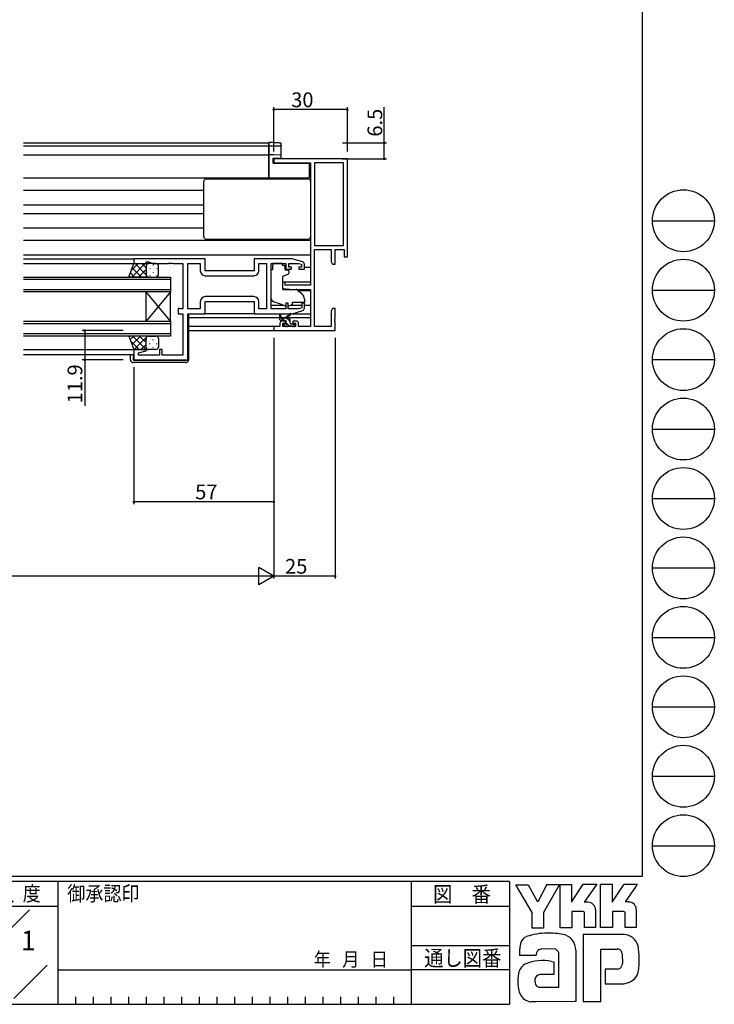
# Model space of a CAD drawing. Extents: x 0 to 1133, y 0 to 806.
# Drawn here: x 850 to 1133, y 0 to 401 of the extents above; entities that cross this region are included whole.
import ezdxf
from ezdxf.enums import TextEntityAlignment as Align

# ---------------------------------------------------------------- set-up
doc = ezdxf.new("R2010")
doc.units = 0
for name, color, linetype in [('USER1', 3, 'CONTINUOUS'), ('YKK_11', 7, 'CONTINUOUS'), ('YKK_12', 2, 'CONTINUOUS'), ('YKK_13', 4, 'CONTINUOUS'), ('YKK_D', 6, 'CONTINUOUS'), ('YKK_ZWAK', 7, 'CONTINUOUS')]:
    doc.layers.add(name, color=color, linetype=linetype)
doc.styles.get("Standard").update_dxf_attribs({"font": 'ROMANS.SHX', "bigfont": 'EXTFONT.SHX'})
doc.styles.add('YKK_OSSTYLE1', font='romans.shx', dxfattribs={"width": 0.9, "bigfont": 'EXTFONT.SHX'})

# ---------------------------------------------------------------- blocks, each defined once
blk = doc.blocks.new('A201')
at = {"layer": 'YKK_ZWAK', "color": 254, "linetype": 'Continuous'}
for p, q in [((571, 410), (571, 35)), ((571, 35), (21, 35)), ((544, 34), (21, 34)), ((452, 34), (452, 9)), ((524, 34), (524, 9)), ((544, 34), (544, 9)), ((548.59, 27.71), (545.31, 33.35)), ((545.31, 33.35), (547.82, 33.35)), ((547.82, 33.35), (549.62, 29.99)), ((551.6, 33.43), (549.77, 29.88)), ((554.19, 33.43), (550.95, 27.7)), ((551.6, 33.43), (554.19, 33.43)), ((554.33, 24.55), (554.33, 33.41)), ((554.33, 33.41), (556.63, 33.41)), ((556.63, 29.77), (559.04, 33.45)), ((556.63, 33.41), (556.63, 29.77)), ((559.04, 33.45), (561.77, 33.45)), ((561.77, 33.45), (559.24, 29.78)), ((562.55, 24.63), (562.55, 33.49)), ((562.55, 33.49), (564.89, 33.49)), ((564.89, 29.78), (567.34, 33.49)), ((564.89, 33.49), (564.89, 29.78)), ((567.34, 33.49), (570.04, 33.49)), ((569.77, 33.02), (567.54, 29.84)), ((570.04, 33.49), (569.77, 33.02)), ((549.62, 29.99), (549.77, 29.88)), ((559.99, 29.78), (559.24, 29.78)), ((561.53, 28.24), (561.53, 24.61)), ((568.29, 29.84), (567.54, 29.84)), ((569.83, 28.24), (569.83, 24.65)), ((548.59, 24.53), (548.59, 27.71)), ((550.95, 27.7), (550.95, 24.53)), ((558.98, 27.87), (556.7, 27.87)), ((556.7, 27.87), (556.7, 24.55)), ((559.29, 27.75), (558.98, 27.87)), ((559.29, 24.61), (559.29, 27.75)), ((567.26, 27.89), (564.99, 27.89)), ((564.99, 27.89), (564.99, 24.63)), ((567.57, 27.77), (567.26, 27.89)), ((567.57, 24.65), (567.57, 27.77)), ((550.95, 24.53), (548.59, 24.53)), ((556.7, 24.55), (554.33, 24.55)), ((561.53, 24.61), (559.29, 24.61)), ((564.99, 24.63), (562.55, 24.63)), ((567.57, 24.68), (567.61, 24.65)), ((569.83, 24.65), (567.57, 24.65)), ((559.02, 23.22), (559.02, 9.57)), ((567.3, 23.22), (559.02, 23.22)), ((524, 21), (544, 21)), ((546.08, 18.95), (546.08, 20.33)), ((553.25, 20.28), (550.61, 20.23)), ((562.61, 9.57), (562.61, 20.24)), ((562.61, 20.24), (565.93, 20.24)), ((549.41, 18.95), (546.08, 18.95)), ((554.02, 12.52), (554.02, 19.47)), ((557.51, 20.01), (557.51, 9.59)), ((566.98, 19.17), (566.99, 17.29)), ((552.55, 17.73), (553.05, 17.62)), ((553.05, 17.62), (553.05, 15.05)), ((566.01, 16.15), (563.48, 16.15)), ((563.48, 16.15), (563.48, 13.2)), ((452, 16), (524, 16)), ((553.05, 15.05), (550.2, 15.05)), ((550, 12.52), (554.02, 12.52)), ((553.71, 12.52), (553.96, 12.52)), ((554.02, 12.52), (554.02, 12.52)), ((563.48, 13.2), (567.28, 13.2)), ((567.28, 13.2), (568.06, 13.37)), ((21, 9), (544, 9)), ((549.41, 9.53), (548.34, 9.53)), ((557.28, 9.55), (549.41, 9.53)), ((557.51, 9.59), (557.28, 9.55)), ((559.02, 9.57), (562.05, 9.57)), ((562.05, 9.57), (562.61, 9.57))]:
    blk.add_line(p, q, dxfattribs=at)
at = {"layer": 'YKK_ZWAK', "color": 8, "linetype": 'Continuous'}
for p, q in [((573.13, 168.56), (585.73, 168.56)), ((573.13, 154.42), (585.73, 154.42)), ((573.13, 140.28), (585.73, 140.28)), ((573.13, 126.14), (585.73, 126.14)), ((573.13, 112), (585.73, 112)), ((573.13, 97.86), (585.73, 97.86)), ((573.13, 83.72), (585.73, 83.72)), ((573.13, 69.58), (585.73, 69.58)), ((573.13, 55.44), (585.73, 55.44)), ((573.13, 41.3), (585.73, 41.3))]:
    blk.add_line(p, q, dxfattribs=at)
at = {"layer": 'YKK_ZWAK', "color": 131, "linetype": 'Continuous'}
for p, q in [((437.7, 29), (452, 29)), ((439.26, 21.33), (446.19, 28.25)), ((524, 29), (544, 29)), ((443.05, 10.18), (449.85, 16.98)), ((544, 16), (524, 16)), ((455.6, 10.5), (455.6, 9)), ((459.2, 10.5), (459.2, 9)), ((462.8, 10.5), (462.8, 9)), ((466.4, 10.5), (466.4, 9)), ((470, 10.5), (470, 9)), ((473.6, 10.5), (473.6, 9)), ((477.2, 10.5), (477.2, 9)), ((480.8, 10.5), (480.8, 9)), ((484.4, 10.5), (484.4, 9)), ((488, 10.5), (488, 9)), ((491.6, 10.5), (491.6, 9)), ((495.2, 10.5), (495.2, 9)), ((498.8, 10.5), (498.8, 9)), ((502.4, 10.5), (502.4, 9)), ((506, 10.5), (506, 9)), ((509.6, 10.5), (509.6, 9)), ((513.2, 10.5), (513.2, 9)), ((516.8, 10.5), (516.8, 9)), ((520.4, 10.5), (520.4, 9))]:
    blk.add_line(p, q, dxfattribs=at)
at = {"layer": 'YKK_ZWAK', "color": 8, "linetype": 'Continuous'}
for centre in [(579.43, 168.56), (579.43, 154.42), (579.43, 140.28), (579.43, 126.14), (579.43, 112), (579.43, 97.86), (579.43, 83.72), (579.43, 69.58), (579.43, 55.44), (579.43, 41.3)]:
    blk.add_circle(centre, 6.3, dxfattribs=at)
at = {"layer": 'YKK_ZWAK', "color": 254, "linetype": 'Continuous'}
for centre, radius, start, end in [((559.99, 28.24), 1.54, 0.0017, 89.996), ((568.29, 28.29), 1.54, 0.0017, 89.996), ((548, 21.1), 1.75, 109.0213, 161.5126), ((551.66, 10.86), 12.63, 89.8916, 109.3085), ((552.03, 8.67), 14.82, 78.7801, 91.4694), ((554.38, 20.07), 3.18, 40.6642, 80.3169), ((554.22, 20.08), 3.29, 358.7806, 38.7656), ((567.19, 20.11), 3.1, 14.4457, 87.0875), ((549.69, 20.31), 3.6, 158.4108, 179.7178), ((550.51, 19.02), 1.21, 85.5055, 126.7804), ((552.9, 19.18), 1.16, 14.7552, 72.4499), ((566.05, 19.37), 0.878, 16.4312, 96.9166), ((555.55, 18.15), 14.9, 350.9903, 10.6762), ((550.91, 18.99), 1.51, 138.4638, 181.7136), ((564.38, 18.85), 2.62, 4.9342, 17.0355), ((548.59, 14.77), 2.79, 121.8271, 169.0847), ((550.8, 8.39), 9.51, 79.381, 112.0583), ((566.01, 17.08), 0.933, 269.9547, 342.9014), ((564.36, 17.54), 2.64, 343.6902, 354.7536), ((553.61, 13.72), 7.92, 168.7637, 199.8008), ((550.21, 14.01), 1.03, 90.3395, 178.0364), ((567.24, 16.32), 3.07, 285.4429, 349.9045), ((550.84, 13.77), 1.69, 171.082, 216.7192), ((550.18, 13.6), 1.09, 230.9728, 260.7549), ((548.6, 12.25), 2.73, 207.3144, 263.5946)]:
    blk.add_arc(centre, radius, start, end, dxfattribs=at)
at = {"layer": 'YKK_ZWAK', "color": 131, "linetype": 'Continuous', "style": 'YKK_OSSTYLE1', "width": 0.9}
for s, height, p in [('尺  度', 3, (439.51, 30.04)), ('御承認印', 3, (453.91, 30.05)), ('図\u3000番', 3.2, (528.43, 29.81)), ('通し図番', 3.2, (526.63, 16.8)), ('年   月   日', 2.828, (504.13, 16.74))]:
    blk.add_text(s, height=height, dxfattribs=at).set_placement(p)

msp = doc.modelspace()

# ---------------------------------------------------------------- linework, layer by layer
at = {"layer": 'YKK_11', "color": 0, "linetype": 'ByBlock', "lineweight": -2}
for p, q in [((983.96, 344.37), (953.96, 344.37)), ((953.96, 344.37), (953.96, 342.74)), ((953.96, 342.74), (968.96, 342.74)), ((968.96, 342.74), (968.96, 292.87)), ((982.33, 342.74), (970.59, 342.74)), ((970.59, 342.74), (970.59, 309)), ((982.33, 309), (982.33, 342.74)), ((982.33, 309), (982.33, 342.74)), ((983.96, 304.37), (983.96, 344.37)), ((970.59, 309), (982.33, 309)), ((970.59, 276), (970.59, 307.37)), ((970.59, 307.37), (977.33, 307.37)), ((977.33, 307.37), (977.33, 302.46)), ((978.96, 301.37), (978.96, 307.37)), ((978.96, 307.37), (982.66, 307.37)), ((982.66, 307.37), (982.66, 304.37)), ((925.96, 303.67), (896.96, 303.67)), ((896.96, 303.67), (896.96, 301.67)), ((896.96, 301.67), (901.96, 301.67)), ((901.96, 301.67), (901.96, 302.37)), ((901.96, 302.37), (902.96, 302.37)), ((902.96, 302.37), (904.7, 301.74)), ((904.7, 301.74), (911.01, 301.74)), ((911.01, 301.74), (911.19, 301.86)), ((911.19, 301.86), (911.74, 301.86)), ((911.74, 301.86), (911.92, 301.74)), ((911.92, 301.74), (912.01, 301.74)), ((912.01, 301.74), (912.19, 301.86)), ((912.19, 301.86), (912.74, 301.86)), ((912.74, 301.86), (912.92, 301.74)), ((912.92, 301.74), (916.96, 301.74)), ((916.96, 301.74), (916.96, 283.2)), ((918.96, 283.2), (918.96, 301.74)), ((918.96, 301.74), (924.03, 301.74)), ((924.03, 301.74), (924.03, 298.74)), ((925.96, 298.67), (925.96, 303.67)), ((961.46, 303.67), (945.96, 303.67)), ((945.96, 303.67), (945.96, 298.67)), ((947.89, 298.74), (947.89, 301.74)), ((947.89, 301.74), (951.03, 301.74)), ((951.03, 301.74), (951.03, 283.2)), ((952.96, 283.2), (952.96, 301.74)), ((952.96, 301.74), (958.86, 301.74)), ((958.86, 301.74), (958.86, 299.37)), ((960.06, 300.17), (960.06, 301.74)), ((960.06, 301.74), (964.07, 301.74)), ((965.75, 302.38), (961.46, 303.67)), ((964.07, 301.74), (965.26, 301.38)), ((965.26, 301.38), (965.26, 300.17)), ((966.46, 299.37), (966.46, 301.42)), ((977.33, 302.46), (977.96, 301.37)), ((977.96, 301.37), (978.96, 301.37)), ((982.66, 304.37), (983.96, 304.37)), ((945.96, 298.67), (925.96, 298.67)), ((958.86, 299.37), (961.16, 299.37)), ((961.16, 300.17), (960.06, 300.17)), ((961.16, 299.37), (961.16, 300.17)), ((965.26, 300.17), (964.16, 300.17)), ((964.16, 300.17), (964.16, 299.37)), ((964.16, 299.37), (966.46, 299.37)), ((926.03, 296.74), (945.89, 296.74)), ((958.66, 294.17), (957.46, 294.17)), ((957.46, 294.17), (957.46, 291.56)), ((958.66, 292.87), (958.66, 294.17)), ((968.96, 292.87), (958.66, 292.87)), ((957.46, 291.56), (961.96, 291.17)), ((961.96, 291.17), (968.96, 291.17)), ((968.96, 291.17), (968.96, 276)), ((924.03, 286.2), (924.03, 283.2)), ((925.96, 281.27), (925.96, 286.27)), ((925.96, 286.27), (945.96, 286.27)), ((945.89, 288.2), (926.03, 288.2)), ((945.89, 288.2), (926.03, 288.2)), ((945.96, 286.27), (945.96, 281.27)), ((947.89, 283.2), (947.89, 286.2)), ((959.86, 285.57), (958.86, 285.57)), ((958.86, 285.57), (958.86, 283.2)), ((959.86, 283.2), (959.86, 285.57)), ((966.46, 285.57), (965.46, 285.57)), ((965.46, 285.57), (965.46, 283.62)), ((966.46, 283.51), (966.46, 285.57)), ((915.76, 283.37), (914.96, 283.37)), ((914.96, 283.37), (914.96, 281.27)), ((914.96, 281.27), (916.96, 281.27)), ((915.93, 283.28), (915.76, 283.37)), ((916.09, 283.2), (915.93, 283.28)), ((916.96, 283.2), (916.09, 283.2)), ((916.96, 281.27), (916.96, 264.4)), ((924.03, 283.2), (918.96, 283.2)), ((918.96, 262.47), (918.96, 281.27)), ((918.96, 281.27), (925.96, 281.27)), ((945.96, 281.27), (961.46, 281.27)), ((951.03, 283.2), (947.89, 283.2)), ((958.86, 283.2), (952.96, 283.2)), ((964.07, 283.2), (959.86, 283.2)), ((961.46, 281.27), (965.75, 282.55)), ((965.46, 283.62), (964.07, 283.2)), ((977.96, 283.37), (977.33, 282.28)), ((977.33, 282.28), (977.33, 276)), ((978.96, 283.37), (977.96, 283.37)), ((978.96, 279.83), (978.96, 283.37)), ((956.46, 277.27), (956.46, 276)), ((958.76, 278.27), (957.46, 278.27)), ((957.66, 276), (957.66, 277.47)), ((957.66, 277.47), (958.76, 277.47)), ((958.76, 277.47), (958.76, 278.27)), ((963.06, 278.27), (961.76, 278.27)), ((961.76, 278.27), (961.76, 277.47)), ((961.76, 277.47), (962.86, 277.47)), ((962.86, 277.47), (962.86, 276)), ((964.06, 276), (964.06, 277.27)), ((978.84, 279.64), (978.96, 279.83)), ((978.84, 279.09), (978.84, 279.64)), ((978.96, 278.91), (978.84, 279.09)), ((978.84, 278.64), (978.96, 278.83)), ((978.84, 278.09), (978.84, 278.64)), ((978.96, 277.91), (978.84, 278.09)), ((978.96, 278.83), (978.96, 278.91)), ((978.96, 274.37), (978.96, 277.91)), ((956.46, 276), (953.96, 276)), ((953.96, 276), (953.96, 274.37)), ((953.96, 274.37), (978.96, 274.37)), ((962.86, 276), (957.66, 276)), ((968.96, 276), (964.06, 276)), ((977.33, 276), (970.59, 276)), ((901.92, 266.67), (896.96, 266.67)), ((896.96, 266.67), (896.96, 262.47)), ((898.89, 265.32), (901.99, 266.15)), ((898.89, 264.4), (898.89, 265.32)), ((901.99, 266.15), (901.92, 266.67)), ((908.46, 266.67), (907.46, 266.67)), ((907.46, 266.67), (907.46, 264.4)), ((908.46, 264.4), (908.46, 266.67)), ((896.96, 262.47), (918.96, 262.47)), ((907.46, 264.4), (898.89, 264.4)), ((916.96, 264.4), (908.46, 264.4))]:
    msp.add_line(p, q, dxfattribs=at)
for centre, radius, start, end in [((965.46, 301.42), 1, 360, 73.3007), ((926.03, 298.74), 2, 180, 270), ((945.89, 298.74), 2, 270, 360), ((926.03, 286.2), 2, 90, 180), ((945.89, 286.2), 2, 0, 90), ((965.46, 283.51), 1, 286.6993, 0), ((957.46, 277.27), 1, 90, 180), ((963.06, 277.27), 1, 0, 90)]:
    msp.add_arc(centre, radius, start, end, dxfattribs=at)
at = {"layer": 'YKK_12'}
for p, q in [((851.96, 350.87), (951.96, 350.87)), ((951.96, 349.47), (851.96, 349.47)), ((951.96, 350.87), (951.96, 336.57)), ((851.96, 345.97), (951.96, 345.97)), ((851.96, 336.57), (951.96, 336.57)), ((851.96, 331.57), (925.46, 331.57)), ((851.96, 325.61), (925.46, 325.61)), ((851.96, 322.12), (925.46, 322.12)), ((851.96, 316.17), (925.46, 316.17)), ((851.96, 311.17), (968.96, 311.17)), ((851.96, 305.17), (968.96, 305.17)), ((851.96, 303.67), (897.26, 303.67)), ((851.96, 301.67), (897.46, 301.67)), ((966.46, 300.17), (968.96, 300.17)), ((851.96, 296.17), (911.96, 296.17)), ((911.96, 295.17), (851.96, 295.17)), ((911.96, 296.17), (911.96, 290.17)), ((957.46, 294.21), (968.96, 294.21)), ((851.96, 291.17), (911.96, 291.17)), ((911.96, 290.17), (851.96, 290.17)), ((901.96, 278.17), (901.96, 290.17)), ((911.96, 278.17), (901.96, 290.17)), ((911.96, 290.17), (901.96, 278.17)), ((911.96, 278.17), (911.96, 290.17)), ((963.9, 290.72), (968.96, 290.72)), ((952.96, 284.77), (957.65, 284.77)), ((960.81, 284.77), (965.46, 284.77)), ((966.46, 284.77), (968.96, 284.77)), ((851.96, 278.17), (911.96, 278.17)), ((911.96, 277.17), (851.96, 277.17)), ((911.96, 278.17), (911.96, 272.17)), ((919.16, 279.77), (956.46, 279.77)), ((956.92, 279.77), (958.72, 279.77)), ((959.31, 279.77), (968.96, 279.77)), ((851.96, 273.17), (911.96, 273.17)), ((954.26, 276), (919.16, 276)), ((919.16, 274.37), (954.26, 274.37)), ((911.96, 272.17), (851.96, 272.17)), ((851.96, 266.67), (897.46, 266.67)), ((851.96, 264.67), (896.96, 264.67))]:
    msp.add_line(p, q, dxfattribs=at)
at = {"layer": 'YKK_13', "linetype": 'Continuous'}
for p, q in [((954.02, 350.96), (951.96, 351)), ((951.96, 351), (951.96, 350.7)), ((951.96, 349.9), (951.96, 350.7)), ((951.96, 349.9), (951.96, 349.6)), ((951.96, 349.6), (954.02, 349.63)), ((951.96, 349.47), (951.96, 349.6)), ((956.67, 349.55), (951.96, 349.47)), ((951.96, 349.47), (951.96, 349.17)), ((951.96, 346.27), (951.96, 349.17)), ((956.65, 349.64), (956.67, 349.63)), ((956.96, 349.93), (956.96, 350.57)), ((956.96, 349.84), (956.96, 349.93)), ((956.96, 345.59), (956.96, 349.84)), ((951.96, 346.27), (951.96, 345.97)), ((953.99, 345.93), (951.96, 345.97)), ((951.96, 345.97), (951.96, 345.67)), ((951.96, 337.17), (951.96, 345.67)), ((956.67, 345.89), (953.99, 345.93)), ((956.96, 344.63), (956.96, 345.59)), ((953.66, 342.57), (953.66, 344.57)), ((953.66, 344.57), (953.99, 344.57)), ((953.66, 342.57), (968.46, 342.44)), ((953.99, 344.57), (956.96, 344.63)), ((968.46, 337.31), (968.46, 342.44)), ((951.96, 337.17), (951.96, 336.57)), ((968.46, 336.71), (968.46, 337.31)), ((951.96, 336.57), (968.46, 336.71))]:
    msp.add_line(p, q, dxfattribs=at)
at = {"layer": 'YKK_13'}
for p, q in [((925.46, 312.67), (925.46, 335.07)), ((928.46, 336.07), (926.46, 336.07)), ((965.96, 336.07), (928.46, 336.07)), ((967.96, 336.07), (965.96, 336.07)), ((968.96, 335.07), (968.96, 312.67)), ((926.46, 311.67), (967.96, 311.67)), ((894.96, 296.17), (896.96, 301.67)), ((898.77, 301.67), (895.93, 298.83)), ((901.6, 301.67), (896.1, 296.17)), ((896.96, 301.67), (902.96, 301.67)), ((901.96, 297.15), (897.44, 301.67)), ((901.96, 299.98), (900.27, 301.67)), ((902.05, 301.08), (902.05, 301.05)), ((905.96, 301.67), (902.96, 301.67)), ((904.88, 301.25), (904.88, 301.05)), ((957.36, 301.74), (953.56, 301.74)), ((953.56, 301.74), (953.56, 301.07)), ((953.56, 300.07), (953.56, 301.07)), ((957.36, 301.74), (957.36, 301.07)), ((957.36, 301.07), (958.53, 301.07)), ((958.53, 300.07), (958.53, 301.07)), ((897.29, 296.17), (895.58, 297.87)), ((900.12, 296.17), (896.34, 299.95)), ((901.96, 299.21), (898.92, 296.17)), ((901.96, 300.67), (901.96, 297.17)), ((901.96, 300.67), (901.96, 297.17)), ((902.05, 298.22), (902.05, 298.02)), ((903.47, 299.83), (903.47, 299.63)), ((903.47, 296.8), (903.47, 296.6)), ((904.88, 298.22), (904.88, 298.02)), ((906.3, 299.83), (906.3, 299.63)), ((906.3, 296.8), (906.3, 296.6)), ((906.96, 297.17), (906.96, 300.67)), ((953.56, 299.07), (952.96, 299.07)), ((952.96, 287.51), (952.96, 299.07)), ((953.56, 299.07), (953.56, 300.07)), ((959.74, 297.25), (957.73, 296.52)), ((958.53, 300.07), (958.53, 299.37)), ((958.83, 299.07), (959.76, 299.07)), ((960.06, 298.77), (960.06, 297.72)), ((902.96, 296.17), (894.96, 296.17)), ((902.16, 296.57), (901.75, 296.17)), ((902.94, 296.17), (902.94, 296.17)), ((902.96, 296.17), (905.96, 296.17)), ((957.46, 296.07), (957.46, 291.47)), ((957.68, 291.17), (963.07, 291.12)), ((963.7, 290.89), (965.39, 289.47)), ((958.59, 284.43), (953.95, 286.1)), ((960.16, 284.46), (961.46, 285.07)), ((966.46, 285.87), (961.46, 285.87)), ((961.46, 285.87), (961.46, 285.57)), ((961.46, 285.57), (961.46, 285.07)), ((966.46, 287.17), (966.46, 285.87)), ((918.96, 280.97), (919.16, 280.97)), ((919.16, 280.97), (919.16, 262.67)), ((946.46, 281.27), (925.46, 281.27)), ((956.46, 278.8), (956.46, 280.8)), ((958.36, 279.5), (960.58, 281.18)), ((958.96, 279.5), (960.78, 280.9)), ((961.39, 281.27), (968.96, 281.27)), ((959.66, 279.5), (956.46, 279.5)), ((956.76, 280.62), (956.96, 279.5)), ((958.76, 278.5), (956.76, 278.5)), ((958.03, 278.5), (957.03, 279.5)), ((958.26, 277.1), (958.6, 277.1)), ((959.06, 277.56), (959.06, 278.2)), ((960.33, 276.2), (959.09, 277.44)), ((960.66, 278.11), (959.28, 279.5)), ((960.66, 277.4), (960.66, 278.5)), ((960.96, 277.1), (962.36, 277.1)), ((962.62, 276.15), (961.68, 277.1)), ((962.66, 276.8), (962.66, 276.3)), ((958.55, 276.09), (958.05, 276.59)), ((959.36, 276), (958.76, 276)), ((961.66, 276.2), (959.56, 276.2)), ((962.36, 276), (961.86, 276)), ((902.96, 272.17), (894.96, 272.17)), ((894.96, 272.17), (896.96, 266.67)), ((896.89, 272.17), (895.48, 270.76)), ((899.17, 266.67), (895.71, 270.13)), ((899.72, 272.17), (896.23, 268.68)), ((902, 266.67), (896.5, 272.17)), ((902.54, 272.17), (897.04, 266.67)), ((901.96, 269.53), (899.32, 272.17)), ((901.96, 268.76), (899.87, 266.67)), ((901.96, 267.67), (901.96, 271.17)), ((901.96, 267.67), (901.96, 271.17)), ((902.05, 270.52), (902.05, 270.72)), ((902.36, 271.96), (902.15, 272.17)), ((902.96, 272.17), (905.96, 272.17)), ((903.47, 271.93), (903.47, 272.13)), ((903.47, 268.9), (903.47, 269.1)), ((904.88, 270.52), (904.88, 270.72)), ((906.3, 271.93), (906.3, 272.11)), ((906.3, 268.9), (906.3, 269.1)), ((906.96, 271.17), (906.96, 267.67)), ((895.66, 262.37), (895.66, 264.67)), ((896.66, 264.67), (896.66, 262.67)), ((896.96, 266.67), (902.96, 266.67)), ((902.05, 267.49), (902.05, 267.69)), ((902.73, 266.7), (902.7, 266.67)), ((905.96, 266.67), (902.96, 266.67)), ((904.88, 267.49), (904.88, 267.69)), ((918.16, 261.37), (896.66, 261.37)), ((896.96, 262.37), (918.66, 262.37)), ((918.66, 262.37), (919.16, 262.37)), ((919.16, 262.67), (919.16, 262.37))]:
    msp.add_line(p, q, dxfattribs=at)
at = {"layer": 'YKK_13', "linetype": 'Continuous', "extrusion": (0, 0, -1), "flags": 128}
for points in [[(-954.02, 350.96), (-954.54, 350.95), (-955.04, 350.94), (-955.49, 350.93), (-955.9, 350.92), (-956.23, 350.9), (-956.47, 350.89), (-956.62, 350.88)], [(-954.02, 349.63), (-954.5, 349.64), (-954.96, 349.65), (-955.39, 349.65), (-955.78, 349.65), (-956.11, 349.65), (-956.37, 349.65), (-956.55, 349.65), (-956.65, 349.64)], [(-956.64, 350.88), (-956.76, 350.85), (-956.9, 350.75), (-956.96, 350.57)], [(-956.96, 349.84), (-956.96, 349.79), (-956.94, 349.73), (-956.91, 349.68), (-956.88, 349.64), (-956.83, 349.6), (-956.78, 349.58), (-956.73, 349.56), (-956.67, 349.55)]]:
    msp.add_lwpolyline(points, dxfattribs=at)
at = {"layer": 'YKK_13', "linetype": 'Continuous'}
for centre, start, end in [((956.66, 349.93), 270.9955, 359.9957), ((956.66, 345.59), 0, 89)]:
    msp.add_arc(centre, 0.3, start, end, dxfattribs=at)
at = {"layer": 'YKK_13'}
for centre, radius, start, end in [((926.46, 335.07), 1, 90, 180), ((967.96, 335.07), 1, 0, 90), ((926.46, 312.67), 1, 180, 270), ((967.96, 312.67), 1, 270, 0), ((902.96, 300.67), 1, 90.0001, 180.0001), ((902.96, 300.67), 1, 90.0001, 180.0001), ((905.96, 300.67), 1, 0.0001, 90.0001), ((902.96, 297.17), 1, 180.0001, 270.0001), ((902.96, 297.17), 1, 180.0001, 270.0001), ((905.96, 297.17), 1, 270.0001, 0.0001), ((958.83, 299.37), 0.3, 180, 270), ((959.56, 297.72), 0.5, 290, 360), ((959.76, 298.77), 0.3, 360, 90), ((957.96, 296.07), 0.5, 110, 180), ((957.76, 291.47), 0.3, 180, 269.5), ((963.06, 290.12), 1, 50, 89.5), ((963.46, 287.17), 3, 360, 50), ((954.46, 287.51), 1.5, 180, 250.1467), ((956.66, 280.8), 0.2, 300, 180), ((958.93, 285.37), 1, 250.1467, 266.1132), ((959.74, 285.37), 1, 277.4069, 295), ((960.76, 281.1), 0.2, 275.5829, 155.5829), ((956.76, 278.8), 0.3, 180, 270), ((958.26, 276.8), 0.3, 90, 225), ((958.6, 276.8), 0.3, 33.0557, 90), ((958.76, 278.2), 0.3, 0, 90), ((959.06, 277.1), 0.25, 213.0557, 56.9443), ((959.36, 277.56), 0.3, 180, 236.9443), ((959.66, 278.5), 1, 0, 90), ((960.96, 277.4), 0.3, 180, 270), ((962.36, 276.8), 0.3, 0, 90), ((958.76, 276.3), 0.3, 225, 270), ((959.36, 276.2), 0.2, 270, 0), ((961.86, 276.2), 0.2, 180, 270), ((962.36, 276.3), 0.3, 270, 0), ((902.96, 271.17), 1, 89.9999, 179.9999), ((902.96, 271.17), 1, 89.9999, 179.9999), ((905.96, 271.17), 1, 359.9999, 89.9999), ((902.96, 267.67), 1, 179.9999, 269.9999), ((902.96, 267.67), 1, 179.9999, 269.9999), ((905.96, 267.67), 1, 269.9999, 359.9999), ((896.66, 262.37), 1, 180, 270), ((896.96, 262.67), 0.3, 180, 270), ((918.16, 262.37), 1, 270, 0)]:
    msp.add_arc(centre, radius, start, end, dxfattribs=at)
at = {"layer": 'YKK_D'}
for p, q in [((953.96, 347.37), (953.96, 365.37)), ((983.96, 347.37), (983.96, 365.37)), ((998.96, 350.87), (998.96, 365.37)), ((983.96, 364.37), (953.96, 364.37)), ((981.96, 350.87), (999.96, 350.87)), ((998.96, 344.37), (998.96, 350.87)), ((981.96, 344.37), (999.96, 344.37)), ((892.66, 274.37), (875.96, 274.37)), ((876.96, 274.37), (876.96, 262.47)), ((953.96, 271.37), (953.96, 173.37)), ((953.96, 271.37), (953.96, 173.37)), ((978.96, 271.37), (978.96, 173.37)), ((892.66, 262.47), (875.96, 262.47)), ((876.96, 262.47), (876.96, 243.73)), ((896.96, 259.47), (896.96, 203.67)), ((953.96, 259.47), (953.96, 203.67)), ((953.96, 204.67), (896.96, 204.67)), ((946.96, 174.37), (620.96, 174.37)), ((978.96, 174.37), (953.96, 174.37))]:
    msp.add_line(p, q, dxfattribs=at)
at = {"layer": 'YKK_D', "lineweight": -2}
for p, q in [((953.96, 174.37), (947.9, 177.87)), ((947.9, 170.87), (947.9, 177.87)), ((953.96, 174.37), (941.84, 174.37)), ((953.96, 174.37), (947.9, 170.87))]:
    msp.add_line(p, q, dxfattribs=at)
at = {"layer": 'YKK_D', "linetype": 'ByBlock', "const_width": 0.85}
for points in [[(954.07, 364.37, -1), (953.86, 364.37, -1)], [(983.86, 364.37, -1), (984.07, 364.37, -1)], [(998.96, 350.76, 1), (998.96, 350.97, 1)], [(998.96, 344.47, 1), (998.96, 344.26, 1)], [(876.96, 274.26, 1), (876.96, 274.47, 1)], [(876.96, 262.57, 1), (876.96, 262.36, 1)], [(897.07, 204.67, 1), (896.86, 204.67, 1)], [(953.86, 204.67, 1), (954.07, 204.67, 1)], [(978.86, 174.37, -1), (979.07, 174.37, -1)]]:
    msp.add_lwpolyline(points, format="xyb", close=True, dxfattribs=at)

# ---------------------------------------------------------------- block references
at = {"layer": 'YKK_ZWAK', "xscale": 2, "yscale": 2, "zscale": 2}
msp.add_blockref('A201', (-38, -18), dxfattribs=at)

# ---------------------------------------------------------------- texts
at = {"layer": 'USER1', "color": 3}
msp.add_text('1', height=8, dxfattribs=at).set_placement((854, 26), align=Align.MIDDLE_CENTER)
at = {"layer": 'YKK_D'}
for s, p in [('30', (961.06, 365.37)), ('57', (921.94, 205.67)), ('25', (958.56, 175.37))]:
    msp.add_text(s, height=6, dxfattribs=at).set_placement(p)
for s, p in [('6.5', (998.16, 353.37)), ('11.9', (875.96, 244.73))]:
    msp.add_text(s, height=6, rotation=90, dxfattribs=at).set_placement(p)

doc.saveas('drawing.dxf')
